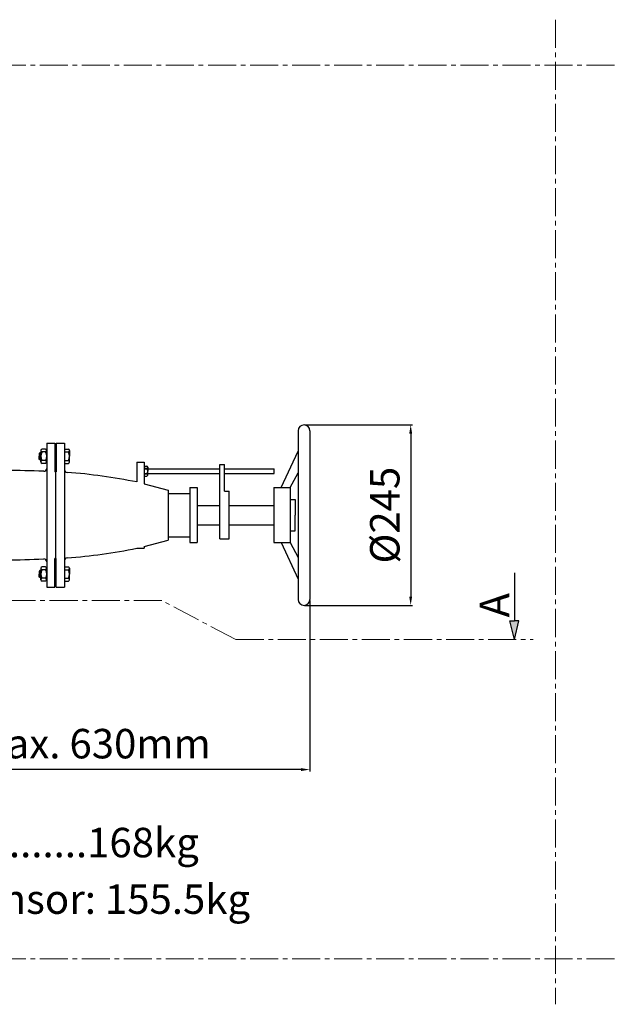
# Model space of a CAD drawing. Units: millimetres. Extents: x -5429 to -1878, y -2116 to -858.
# Drawn here: x -2284 to -1878, y -2116 to -1447 of the extents above; entities that cross this region are included whole.
import ezdxf

# ---------------------------------------------------------------- set-up
doc = ezdxf.new("R2010")
doc.units = ezdxf.units.MM
doc.linetypes.add('CENTER2', pattern=[28.575, 19.05, -3.175, 3.175, -3.175])
doc.layers.add('Center', color=5, linetype='CENTER2', lineweight=18)
doc.layers.add('Dim', color=1, linetype='Continuous', lineweight=18)
doc.styles.add('ISO Proportional', font='isocp.shx')
doc.styles.get("Standard").update_dxf_attribs({"font": 'TIMES.TTF'})
doc.dimstyles.new('ISO-25', dxfattribs={"dimtxt": 2.5, "dimasz": 2.5, "dimexe": 1.25, "dimexo": 0.625, "dimtad": 1, "dimtxsty": 'Standard', "dimcen": 2.5, "dimadec": 0, "dimazin": 0, "dimtfac": 1, "dimtmove": 0, "dimatfit": 3, "dimfxl": 1, "dimarcsym": 0})

# ---------------------------------------------------------------- blocks, each defined once
blk = doc.blocks.new('*D31')
at = {"layer": 'Defpoints', "color": 0}
for p in [(-2086.44, -1840.97), (-2376.8, -1895.86), (-2376.8, -1956.44)]:
    blk.add_point(p, dxfattribs=at)
at = {"layer": 'Dim', "color": 0, "lineweight": -2}
for p, q in [((-2086.44, -1841.6), (-2086.44, -1957.69)), ((-2376.8, -1896.49), (-2376.8, -1957.69)), ((-2092.44, -1956.44), (-2370.8, -1956.44))]:
    blk.add_line(p, q, dxfattribs=at)
at = {"layer": 'Dim', "color": 0}
for points in [[(-2370.8, -1955.44), (-2370.8, -1957.44), (-2376.8, -1956.44)], [(-2092.44, -1955.44), (-2092.44, -1957.44), (-2086.44, -1956.44)]]:
    blk.add_solid(points, dxfattribs=at)
at = {"layer": 'Dim', "color": 0, "insert": (-2245.67, -1941.44), "char_height": 20, "attachment_point": 5, "style": 'ISO Proportional'}
blk.add_mtext('Hmax. 630mm', dxfattribs=at)
blk = doc.blocks.new('*D38')
at = {"layer": 'Defpoints', "color": 0}
for p in [(-2090.42, -1722.46), (-2090.42, -1844.96), (-2017.96, -1844.96)]:
    blk.add_point(p, dxfattribs=at)
at = {"layer": 'Dim', "color": 0, "lineweight": -2}
for p, q in [((-2089.8, -1722.46), (-2016.71, -1722.46)), ((-2017.96, -1728.46), (-2017.96, -1838.96)), ((-2089.8, -1844.96), (-2016.71, -1844.96))]:
    blk.add_line(p, q, dxfattribs=at)
at = {"layer": 'Dim', "color": 0}
for points in [[(-2018.96, -1728.46), (-2016.96, -1728.46), (-2017.96, -1722.46)], [(-2018.96, -1838.96), (-2016.96, -1838.96), (-2017.96, -1844.96)]]:
    blk.add_solid(points, dxfattribs=at)
at = {"layer": 'Dim', "color": 0, "insert": (-2032.96, -1783.71), "char_height": 20, "attachment_point": 5, "rotation": 90, "style": 'ISO Proportional'}
blk.add_mtext('%%C245', dxfattribs=at)

msp = doc.modelspace()

# ---------------------------------------------------------------- hatches: boundary and pattern name
msp.add_hatch(color=256).paths.add_polyline_path([(-1947.485, -1868.168), (-1944.382, -1855.573), (-1947.485, -1855.573), (-1950.589, -1855.573)])

# ---------------------------------------------------------------- linework, layer by layer
for p, q in [((-2094.408, -1726.444), (-2094.408, -1840.973)), ((-2086.437, -1726.444), (-2086.437, -1840.973)), ((-2265.203, -1734.815), (-2265.203, -1832.602)), ((-2265.203, -1734.815), (-2259.703, -1734.815)), ((-2259.703, -1734.815), (-2259.703, -1754.298)), ((-2258.703, -1734.815), (-2253.203, -1734.815)), ((-2258.703, -1734.815), (-2258.703, -1754.298)), ((-2253.203, -1734.815), (-2253.203, -1832.602)), ((-2269.934, -1741.412), (-2270.347, -1741.941)), ((-2270.347, -1741.941), (-2270.347, -1743.738)), ((-2269.25, -1741.941), (-2270.347, -1741.941)), ((-2270.347, -1745.535), (-2270.347, -1743.738)), ((-2269.934, -1741.412), (-2269.934, -1743.738)), ((-2269.241, -1741.412), (-2269.934, -1741.412)), ((-2269.934, -1746.063), (-2269.934, -1743.738)), ((-2269.214, -1739.864), (-2269.28, -1743.738)), ((-2269.214, -1747.612), (-2269.28, -1743.738)), ((-2266.067, -1738.879), (-2268.416, -1738.879)), ((-2266.067, -1740.849), (-2268.416, -1740.849)), ((-2258.703, -1741.412), (-2259.703, -1741.412)), ((-2258.703, -1741.941), (-2259.703, -1741.941)), ((-2253.203, -1738.879), (-2250.518, -1738.879)), ((-2253.203, -1740.849), (-2250.518, -1740.849)), ((-2249.72, -1739.864), (-2249.654, -1743.738)), ((-2249.72, -1747.612), (-2249.654, -1743.738)), ((-2105.903, -1765.012), (-2094.408, -1740.298)), ((-2269.934, -1746.063), (-2270.347, -1745.535)), ((-2269.25, -1745.535), (-2270.347, -1745.535)), ((-2269.241, -1746.063), (-2269.934, -1746.063)), ((-2266.067, -1746.627), (-2268.416, -1746.627)), ((-2266.067, -1748.596), (-2268.416, -1748.596)), ((-2258.703, -1745.535), (-2259.703, -1745.535)), ((-2258.703, -1746.063), (-2259.703, -1746.063)), ((-2253.203, -1746.627), (-2250.518, -1746.627)), ((-2253.203, -1748.596), (-2250.518, -1748.596)), ((-2203.981, -1747.8), (-2203.981, -1761.209)), ((-2203.981, -1747.8), (-2198.981, -1747.8)), ((-2198.981, -1747.8), (-2198.981, -1762.494)), ((-2198.981, -1750.364), (-2197.101, -1750.364)), ((-2196.543, -1751.054), (-2196.497, -1753.766)), ((-2147.7, -1749.328), (-2144.532, -1749.328)), ((-2147.7, -1799.901), (-2147.7, -1749.328)), ((-2144.532, -1767.516), (-2144.532, -1749.328)), ((-2258.703, -1754.298), (-2259.703, -1754.298)), ((-2259.082, -1813.119), (-2259.082, -1754.298)), ((-2198.981, -1751.743), (-2197.101, -1751.743)), ((-2198.981, -1752.177), (-2147.7, -1752.177)), ((-2198.981, -1755.343), (-2147.7, -1755.343)), ((-2198.981, -1755.788), (-2197.101, -1755.788)), ((-2198.981, -1757.167), (-2197.101, -1757.167)), ((-2196.543, -1756.477), (-2196.497, -1753.766)), ((-2144.532, -1752.177), (-2110.625, -1752.177)), ((-2144.532, -1755.343), (-2110.625, -1755.343)), ((-2110.625, -1755.343), (-2110.625, -1752.177)), ((-2099.926, -1765.012), (-2094.408, -1754.902)), ((-2198.981, -1762.494), (-2182.63, -1766.699)), ((-2182.63, -1766.699), (-2182.63, -1800.718)), ((-2182.63, -1769.064), (-2167.981, -1769.064)), ((-2167.981, -1765.012), (-2162.981, -1765.012)), ((-2167.981, -1765.012), (-2167.981, -1802.405)), ((-2162.981, -1765.012), (-2162.981, -1802.405)), ((-2144.532, -1767.516), (-2141.363, -1767.516)), ((-2141.363, -1799.901), (-2141.363, -1767.516)), ((-2110.962, -1765.012), (-2110.962, -1802.405)), ((-2110.962, -1765.012), (-2099.926, -1765.012)), ((-2099.926, -1765.012), (-2099.926, -1802.405)), ((-2162.981, -1777.085), (-2147.7, -1777.085)), ((-2141.363, -1777.085), (-2110.962, -1777.085)), ((-2099.926, -1773.138), (-2096.444, -1773.138)), ((-2096.444, -1773.138), (-2096.444, -1783.709)), ((-2096.444, -1794.28), (-2096.444, -1783.709)), ((-2162.981, -1790.332), (-2147.7, -1790.332)), ((-2141.363, -1790.332), (-2110.962, -1790.332)), ((-2099.926, -1794.28), (-2096.444, -1794.28)), ((-2198.981, -1804.923), (-2182.63, -1800.718)), ((-2182.63, -1798.353), (-2167.981, -1798.353)), ((-2167.981, -1802.405), (-2162.981, -1802.405)), ((-2147.7, -1799.901), (-2141.363, -1799.901)), ((-2110.962, -1802.405), (-2099.926, -1802.405)), ((-2105.903, -1802.405), (-2094.408, -1827.119)), ((-2099.926, -1802.405), (-2094.408, -1812.515)), ((-2203.981, -1806.209), (-2198.981, -1806.209)), ((-2198.981, -1804.923), (-2198.981, -1806.209)), ((-2259.703, -1832.602), (-2259.703, -1813.119)), ((-2258.703, -1813.119), (-2259.703, -1813.119)), ((-2258.703, -1832.602), (-2258.703, -1813.119)), ((-2269.934, -1821.354), (-2270.347, -1821.883)), ((-2270.347, -1821.883), (-2270.347, -1823.679)), ((-2269.25, -1821.883), (-2270.347, -1821.883)), ((-2270.347, -1825.476), (-2270.347, -1823.679)), ((-2269.934, -1821.354), (-2269.934, -1823.679)), ((-2269.241, -1821.354), (-2269.934, -1821.354)), ((-2269.934, -1826.005), (-2269.934, -1823.679)), ((-2269.214, -1819.806), (-2269.28, -1823.679)), ((-2269.214, -1827.553), (-2269.28, -1823.679)), ((-2266.067, -1818.821), (-2268.416, -1818.821)), ((-2266.067, -1820.79), (-2268.416, -1820.79)), ((-2258.703, -1821.354), (-2259.703, -1821.354)), ((-2258.703, -1821.883), (-2259.703, -1821.883)), ((-2253.203, -1818.821), (-2250.518, -1818.821)), ((-2253.203, -1820.79), (-2250.518, -1820.79)), ((-2249.72, -1819.806), (-2249.654, -1823.679)), ((-2249.72, -1827.553), (-2249.654, -1823.679)), ((-1947.485, -1822.961), (-1947.485, -1855.573)), ((-2269.934, -1826.005), (-2270.347, -1825.476)), ((-2269.25, -1825.476), (-2270.347, -1825.476)), ((-2269.241, -1826.005), (-2269.934, -1826.005)), ((-2266.067, -1826.568), (-2268.416, -1826.568)), ((-2266.067, -1828.538), (-2268.416, -1828.538)), ((-2258.703, -1825.476), (-2259.703, -1825.476)), ((-2258.703, -1826.005), (-2259.703, -1826.005)), ((-2253.203, -1826.568), (-2250.518, -1826.568)), ((-2253.203, -1828.538), (-2250.518, -1828.538)), ((-2265.203, -1832.602), (-2259.703, -1832.602)), ((-2258.703, -1832.602), (-2253.203, -1832.602)), ((-1947.485, -1868.168), (-1950.589, -1855.573)), ((-1950.589, -1855.573), (-1947.485, -1855.573)), ((-1947.485, -1868.168), (-1944.382, -1855.573)), ((-1944.382, -1855.573), (-1947.485, -1855.573))]:
    msp.add_line(p, q)
for centre, radius, start, end in [((-2090.422, -1726.444), 3.985, 0, 180), ((-2264.017, -1743.738), 5.264, 146.710999, 213.289001), ((-2268.207, -1739.864), 1.007, 101.977035, 258.022965), ((-2266.276, -1739.864), 1.007, 281.977035, 78.022965), ((-2270.467, -1743.738), 5.264, 326.710999, 33.289001), ((-2379.236, -1743.738), 114.033, 358.053199, 1.946801), ((-2250.727, -1739.864), 1.007, 281.977035, 78.022965), ((-2254.918, -1743.738), 5.264, 326.710999, 33.289001), ((-2268.207, -1747.612), 1.007, 101.977035, 258.022965), ((-2266.276, -1747.612), 1.007, 281.977035, 78.022965), ((-2250.727, -1747.612), 1.007, 281.977035, 78.022965), ((-2197.247, -1751.054), 0.705, 281.977035, 78.022965), ((-2296.84, -2465.761), 712.426, 87.621615, 91.760769), ((-2267.203, -1751.95), 2, 267.927785, 0), ((-2251.203, -1752.666), 2, 180, 266.952037), ((-2284.658, -2170.164), 416.838, 78.840253, 85.411267), ((-2200.181, -1753.766), 3.685, 326.710999, 33.289001), ((-2197.247, -1756.477), 0.705, 281.977035, 78.022965), ((-2284.658, -1397.253), 416.838, 274.588733, 281.159747), ((-2296.84, -1101.656), 712.426, 268.239231, 272.378385), ((-2267.203, -1815.467), 2, 0, 92.072215), ((-2251.203, -1814.751), 2, 93.047963, 180), ((-2264.017, -1823.679), 5.264, 146.710999, 213.289001), ((-2268.207, -1819.806), 1.007, 101.977035, 258.022965), ((-2266.276, -1819.806), 1.007, 281.977035, 78.022965), ((-2270.467, -1823.679), 5.264, 326.710999, 33.289001), ((-2379.236, -1823.679), 114.033, 358.053199, 1.946801), ((-2250.727, -1819.806), 1.007, 281.977035, 78.022965), ((-2254.918, -1823.679), 5.264, 326.710999, 33.289001), ((-2268.207, -1827.553), 1.007, 101.977035, 258.022965), ((-2266.276, -1827.553), 1.007, 281.977035, 78.022965), ((-2250.727, -1827.553), 1.007, 281.977035, 78.022965), ((-2090.422, -1840.973), 3.985, 180, 0)]:
    msp.add_arc(centre, radius, start, end)
at = {"layer": 'Center'}
for p, q in [((-1919.579, -1447.378), (-1919.579, -2115.795)), ((-2698.578, -1478.324), (-1878.263, -1478.324)), ((-2291.797, -1841.709), (-2186.872, -1841.709)), ((-2136.827, -1868.168), (-2186.872, -1841.709)), ((-2136.827, -1868.168), (-1934.833, -1868.168)), ((-2698.578, -2084.85), (-1878.263, -2084.85))]:
    msp.add_line(p, q, dxfattribs=at)

# ---------------------------------------------------------------- texts
at = {"layer": 'Dim', "style": 'ISO Proportional'}
msp.add_text('A', height=20, rotation=90, dxfattribs=at).set_placement((-1951.028, -1853.174))
for s, p in [('Total Weight:................168kg', (-2527.922, -2015.991)), ('Weight without Sensor: 155.5kg', (-2527.922, -2054.396))]:
    msp.add_text(s, height=20, dxfattribs=at).set_placement(p)

# ---------------------------------------------------------------- dimensions: what is measured, and where the dimension line sits
at = {"layer": 'Dim'}
dim = msp.add_linear_dim(base=(-2017.957, -1844.959), p1=(-2090.422, -1722.459), p2=(-2090.422, -1844.959), angle=90, text='%%C245', dimstyle='ISO-25', override={"dimtxt": 20, "dimasz": 6, "dimgap": 5, "dimtoh": 1, "dimtxsty": 'ISO Proportional'}, dxfattribs=at)
dim.commit()
dim.dimension.update_dxf_attribs({"geometry": '*D38', "text_midpoint": (-2032.959, -1783.709)})
dim = msp.add_linear_dim(base=(-2376.797, -1956.444), p1=(-2086.437, -1840.973), p2=(-2376.797, -1895.865), text='Hmax. 630mm', dimstyle='ISO-25', override={"dimtxt": 20, "dimasz": 6, "dimgap": 5, "dimtoh": 1, "dimtxsty": 'ISO Proportional'}, dxfattribs=at)
dim.commit()
dim.dimension.update_dxf_attribs({"geometry": '*D31', "text_midpoint": (-2245.669, -1956.444), "dimtype": 160})

doc.saveas('drawing.dxf')
